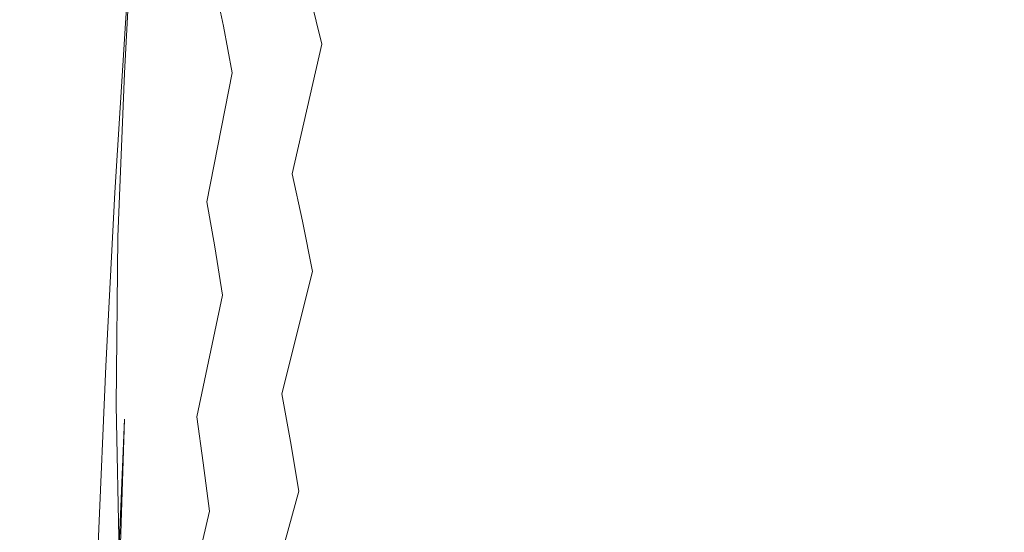
# Model space of a CAD drawing. Extents: x 0 to 1380, y -700 to 0.
# Drawn here: x 95 to 103, y -350 to -345 of the extents above; entities that cross this region are included whole.
import ezdxf

# ---------------------------------------------------------------- set-up
doc = ezdxf.new("R2010")
doc.units = 0
doc.header["$LTSCALE"] = 500
doc.header["$MEASUREMENT"] = 0
doc.layers.add('BONA_CERAMIKA', color=7, linetype='Continuous')
doc.layers.add('BONA_CHROM', color=7, linetype='Continuous')

msp = doc.modelspace()

# ---------------------------------------------------------------- linework, layer by layer
at = {"layer": 'BONA_CERAMIKA', "lineweight": 0, "invisible_edges": 15}
for points in [[(91.8846, -335.0832, 524.4161), (91.643, -349.0395, 524.415), (95.5104, -349.0395, 504.97), (95.7489, -335.2493, 504.97)], [(95.7489, -335.2493, 504.97), (95.5104, -349.0395, 504.97), (101.9554, -349.0395, 468.1401), (102.1882, -335.5204, 468.1401)], [(112.7666, -335.9447, 408.3251), (102.1882, -335.5204, 468.1401), (101.9554, -349.0395, 468.1401), (112.5412, -349.0395, 408.325)], [(91.8846, -362.9948, 524.4161), (95.7489, -362.8287, 504.97), (95.5104, -349.0395, 504.97), (91.643, -349.0395, 524.415)], [(95.7489, -362.8287, 504.97), (102.1882, -362.5585, 468.1401), (101.9554, -349.0395, 468.1401), (95.5104, -349.0395, 504.97)], [(112.7666, -362.1333, 408.325), (112.5412, -349.0395, 408.325), (101.9554, -349.0395, 468.1401), (102.1882, -362.5585, 468.1401)]]:
    msp.add_3dface(points, dxfattribs=at)
at = {"layer": 'BONA_CHROM', "lineweight": 0}
for points, invisible_edges in [([(101.9003, -345.3768, 490.5571), (101.7854, -344.1291, 490.5311), (102.145, -343.8294, 489.3311), (102.2632, -345.1046, 489.3571)], 15), ([(96.0145, -345.1778, 502.3801), (96.1622, -343.8843, 501.824), (96.218, -344.1199, 501.8741), (96.0588, -345.3916, 502.4271)], 15), ([(96.5018, -345.4031, 502.058), (96.4258, -345.0325, 502.0151), (96.6389, -343.8729, 501.4101), (96.7263, -344.2789, 501.454)], 14), ([(100.8309, -344.9308, 496.3581), (100.715, -343.9118, 496.3351), (100.3553, -344.4813, 497.326), (100.467, -345.458, 497.3491)], 15), ([(95.7593, -343.9392, 503.0511), (95.7224, -344.4184, 502.144), (95.6453, -345.8079, 502.673), (95.6537, -345.3768, 503.5991)], 15), ([(95.868, -344.0033, 503.0731), (95.7593, -343.9392, 503.0511), (95.6537, -345.3768, 503.5991), (95.7509, -345.434, 503.619)], 13), ([(97.7272, -344.9571, 502.1251), (97.8305, -345.4797, 502.1461), (98.1237, -344.4996, 501.454), (98.0109, -343.9347, 501.431)], 15), ([(101.3086, -345.5254, 495.347), (101.6798, -345.0989, 494.2731), (101.5628, -343.9701, 494.249), (101.1968, -344.4344, 495.324)], 15), ([(95.9755, -344.0753, 503.0951), (95.868, -344.0033, 503.0731), (95.7509, -345.434, 503.619), (95.8479, -345.4991, 503.6391)], 15), ([(95.9755, -344.0753, 503.0951), (95.8479, -345.4991, 503.6391), (95.9438, -345.578, 503.6581), (96.083, -344.1645, 503.1171)], 15), ([(97.0386, -344.3807, 502.678), (96.9288, -344.0513, 502.6561), (96.7117, -345.315, 503.2441), (96.8107, -345.6135, 503.2641)], 15), ([(97.3528, -345.5575, 502.7421), (97.6185, -344.4641, 502.1031), (97.5078, -344.0033, 502.0811), (97.2505, -345.1355, 502.7211)], 15), ([(99.0886, -344.7832, 499.975), (98.9759, -344.0341, 499.952), (98.6521, -344.8633, 500.751), (98.7586, -345.5666, 500.7731)], 15), ([(99.0886, -344.7832, 499.975), (99.1964, -345.5632, 499.9971), (99.5389, -344.8564, 499.1481), (99.4251, -344.0307, 499.1251)], 15), ([(99.7446, -344.0605, 495.9631), (99.8575, -345.0657, 495.991), (99.5011, -345.5918, 496.965), (99.3925, -344.6288, 496.938)], 15), ([(102.4181, -344.3383, 492.0121), (102.5331, -345.5677, 492.0351), (102.9023, -345.2658, 490.8541), (102.7852, -344.0056, 490.8301)], 15), ([(96.083, -344.1645, 503.1171), (95.9438, -345.578, 503.6581), (96.0398, -345.6787, 503.678), (96.1907, -344.2766, 503.1381)], 15), ([(96.218, -344.1199, 501.8741), (96.2823, -344.3898, 501.923), (96.1104, -345.6375, 502.4731), (96.0588, -345.3916, 502.4271)], 15), ([(96.9922, -345.6958, 501.5701), (96.9045, -345.1915, 501.5341), (97.1651, -344.1725, 500.8721), (97.2631, -344.7192, 500.9091)], 15), ([(100.6929, -345.2224, 493.9371), (100.3279, -345.6478, 494.998), (100.2172, -344.5694, 494.9711), (100.5789, -344.1062, 493.91)], 15), ([(101.5344, -345.6787, 491.7261), (101.4226, -344.4619, 491.701), (101.7854, -344.1291, 490.5311), (101.9003, -345.3768, 490.5571)], 15), ([(98.0605, -344.224, 499.483), (98.1659, -344.9582, 499.5151), (97.8496, -345.7404, 500.2891), (97.7515, -345.052, 500.2581)], 15), ([(98.2672, -345.7233, 499.545), (98.1659, -344.9582, 499.5151), (98.4907, -344.2057, 498.6871), (98.5983, -345.0165, 498.7171)], 15), ([(98.6521, -344.8633, 500.751), (98.5414, -344.1908, 500.7291), (98.2323, -345.0966, 501.4761), (98.3357, -345.7244, 501.4971)], 15), ([(99.5389, -344.8564, 499.1481), (99.6456, -345.713, 499.17), (99.9988, -345.0817, 498.272), (99.886, -344.1794, 498.2491)], 15), ([(96.2971, -344.4218, 503.16), (96.1907, -344.2766, 503.1381), (96.0398, -345.6787, 503.678), (96.1347, -345.8079, 503.6971)], 15), ([(96.8149, -344.718, 501.4951), (96.5787, -345.8056, 502.0981), (96.5018, -345.4031, 502.058), (96.7263, -344.2789, 501.454)], 15), ([(98.7006, -345.8594, 498.7451), (98.5983, -345.0165, 498.7171), (98.9359, -344.3418, 497.8381), (99.0444, -345.2292, 497.8671)], 15), ([(102.4181, -344.3383, 492.0121), (102.049, -344.7032, 493.1601), (102.1608, -345.8994, 493.183), (102.5331, -345.5677, 492.0351)], 15), ([(95.6453, -345.8079, 502.673), (95.7224, -344.4184, 502.144), (95.8162, -344.4813, 502.1661), (95.6453, -345.8079, 502.673)], 14), ([(96.2823, -344.3898, 501.923), (96.352, -344.694, 501.9711), (96.1675, -345.9143, 502.517), (96.1104, -345.6375, 502.4731)], 15), ([(96.4027, -344.598, 503.1811), (96.2971, -344.4218, 503.16), (96.1347, -345.8079, 503.6971), (96.2297, -345.9669, 503.7161)], 15), ([(97.0386, -344.3807, 502.678), (96.8107, -345.6135, 503.2641), (96.9089, -345.9417, 503.2841), (97.1461, -344.7421, 502.7001)], 15), ([(97.6501, -344.3955, 500.2251), (97.7515, -345.052, 500.2581), (97.4519, -345.9097, 500.9761), (97.3591, -345.299, 500.944)], 15), ([(95.6453, -345.8079, 502.673), (95.8162, -344.4813, 502.1661), (95.7867, -345.9246, 502.7131), (95.6453, -345.8079, 502.673)], 15), ([(95.9196, -344.6266, 502.2151), (95.7867, -345.9246, 502.7131), (95.8162, -344.4813, 502.1661), (95.9196, -344.6266, 502.2151)], 15), ([(97.4509, -346.0092, 502.762), (97.7272, -344.9571, 502.1251), (97.6185, -344.4641, 502.1031), (97.3528, -345.5575, 502.7421)], 15), ([(97.8305, -345.4797, 502.1461), (97.9308, -346.0321, 502.1671), (98.2323, -345.0966, 501.4761), (98.1237, -344.4996, 501.454)], 15), ([(100.467, -345.458, 497.3491), (100.3553, -344.4813, 497.326), (99.9988, -345.0817, 498.272), (100.1054, -346.0138, 498.2941)], 15), ([(100.9395, -345.9806, 496.3801), (101.3086, -345.5254, 495.347), (101.1968, -344.4344, 495.324), (100.8309, -344.9308, 496.3581)], 15), ([(101.0577, -344.8267, 492.8371), (101.4226, -344.4619, 491.701), (101.5344, -345.6787, 491.7261), (101.1673, -346.0092, 492.8621)], 15), ([(103.0878, -346.0069, 486.9011), (102.9749, -344.6529, 486.8771), (103.3229, -344.4745, 485.6031), (103.438, -345.8468, 485.6271)], 15), ([(96.4027, -344.598, 503.1811), (96.2297, -345.9669, 503.7161), (96.3235, -346.1521, 503.735), (96.5071, -344.8061, 503.2031)], 15), ([(100.3279, -345.6478, 494.998), (99.963, -346.103, 496.0161), (99.8575, -345.0657, 495.991), (100.2172, -344.5694, 494.9711)], 15), ([(95.832, -346.0835, 502.7631), (95.7867, -345.9246, 502.7131), (95.9196, -344.6266, 502.2151), (95.832, -346.0835, 502.7631)], 15), ([(95.9196, -344.6266, 502.2151), (95.9523, -344.8427, 502.2901), (95.8415, -346.1945, 502.798), (95.832, -346.0835, 502.7631)], 15), ([(99.3925, -344.6288, 496.938), (99.5011, -345.5918, 496.965), (99.1467, -346.1476, 497.8931), (99.0444, -345.2292, 497.8671)], 15), ([(102.6216, -344.8633, 488.1291), (102.9749, -344.6529, 486.8771), (103.0878, -346.0069, 486.9011), (102.7324, -346.1956, 488.1531)], 15), ([(96.1675, -345.9143, 502.517), (96.352, -344.694, 501.9711), (96.4258, -345.0325, 502.0151), (96.2286, -346.2208, 502.5601)], 15), ([(96.9045, -345.1915, 501.5341), (96.6578, -346.2391, 502.1351), (96.5787, -345.8056, 502.0981), (96.8149, -344.718, 501.4951)], 15), ([(97.1461, -344.7421, 502.7001), (96.9089, -345.9417, 503.2841), (97.0037, -346.2974, 503.303), (97.2505, -345.1355, 502.7211)], 15), ([(97.0787, -346.2322, 501.6041), (96.9922, -345.6958, 501.5701), (97.2631, -344.7192, 500.9091), (97.3591, -345.299, 500.944)], 15), ([(102.049, -344.7032, 493.1601), (101.6798, -345.0989, 494.2731), (101.7874, -346.2585, 494.295), (102.1608, -345.8994, 493.183)], 15), ([(95.9523, -344.8427, 502.2901), (95.9786, -344.9948, 502.334), (95.8584, -346.3329, 502.837), (95.8415, -346.1945, 502.798)], 15), ([(96.5071, -344.8061, 503.2031), (96.3235, -346.1521, 503.735), (96.4152, -346.366, 503.754), (96.6104, -345.0451, 503.2241)], 15), ([(99.0886, -344.7832, 499.975), (98.7586, -345.5666, 500.7731), (98.8599, -346.2997, 500.7931), (99.1964, -345.5632, 499.9971)], 15), ([(100.6929, -345.2224, 493.9371), (101.0577, -344.8267, 492.8371), (101.1673, -346.0092, 492.8621), (100.7982, -346.3683, 493.962)], 15), ([(98.7586, -345.5666, 500.7731), (98.6521, -344.8633, 500.751), (98.3357, -345.7244, 501.4971), (98.4349, -346.3797, 501.5171)], 15), ([(99.1964, -345.5632, 499.9971), (99.2975, -346.3729, 500.017), (99.6456, -345.713, 499.17), (99.5389, -344.8564, 499.1481)], 15), ([(100.9395, -345.9806, 496.3801), (100.8309, -344.9308, 496.3581), (100.467, -345.458, 497.3491), (100.5705, -346.4632, 497.3701)], 15), ([(102.2632, -345.1046, 489.3571), (102.6216, -344.8633, 488.1291), (102.7324, -346.1956, 488.1531), (102.3717, -346.4117, 489.3801)], 15), ([(95.8584, -346.3329, 502.837), (95.9786, -344.9948, 502.334), (96.0145, -345.1778, 502.3801), (95.8848, -346.4987, 502.8781)], 15), ([(97.4509, -346.0092, 502.762), (97.5469, -346.4895, 502.782), (97.8305, -345.4797, 502.1461), (97.7272, -344.9571, 502.1251)], 15), ([(97.8496, -345.7404, 500.2891), (98.1659, -344.9582, 499.5151), (98.2672, -345.7233, 499.545), (97.9434, -346.4575, 500.3181)], 15), ([(98.3632, -346.5181, 499.5721), (98.2672, -345.7233, 499.545), (98.5983, -345.0165, 498.7171), (98.7006, -345.8594, 498.7451)], 15), ([(102.9023, -345.2658, 490.8541), (103.0098, -346.5558, 490.876), (103.3778, -346.3123, 489.666), (103.2682, -344.9937, 489.6431)], 15), ([(96.2286, -346.2208, 502.5601), (96.4258, -345.0325, 502.0151), (96.5018, -345.4031, 502.058), (96.293, -346.557, 502.6)], 15), ([(96.7117, -345.315, 503.2441), (96.6104, -345.0451, 503.2241), (96.4152, -346.366, 503.754), (96.506, -346.6073, 503.772)], 15), ([(97.7515, -345.052, 500.2581), (97.8496, -345.7404, 500.2891), (97.5416, -346.5513, 501.006), (97.4519, -345.9097, 500.9761)], 15), ([(98.0267, -346.613, 502.186), (98.3357, -345.7244, 501.4971), (98.2323, -345.0966, 501.4761), (97.9308, -346.0321, 502.1671)], 15), ([(99.8575, -345.0657, 495.991), (99.963, -346.103, 496.0161), (99.6013, -346.5856, 496.9911), (99.5011, -345.5918, 496.965)], 15), ([(99.7468, -346.5981, 499.1901), (100.1054, -346.0138, 498.2941), (99.9988, -345.0817, 498.272), (99.6456, -345.713, 499.17)], 15), ([(101.3086, -345.5254, 495.347), (101.4131, -346.6451, 495.368), (101.7874, -346.2585, 494.295), (101.6798, -345.0989, 494.2731)], 15), ([(102.0068, -346.6553, 490.58), (101.9003, -345.3768, 490.5571), (102.2632, -345.1046, 489.3571), (102.3717, -346.4117, 489.3801)], 15), ([(95.8848, -346.4987, 502.8781), (96.0145, -345.1778, 502.3801), (96.0588, -345.3916, 502.4271), (95.9174, -346.6919, 502.9191)], 15), ([(96.7358, -346.7022, 502.17), (96.6578, -346.2391, 502.1351), (96.9045, -345.1915, 501.5341), (96.9922, -345.6958, 501.5701)], 15), ([(97.3528, -345.5575, 502.7421), (97.2505, -345.1355, 502.7211), (97.0037, -346.2974, 503.303), (97.0966, -346.6805, 503.3221)], 14), ([(99.1467, -346.1476, 497.8931), (98.7977, -346.7308, 498.7711), (98.7006, -345.8594, 498.7451), (99.0444, -345.2292, 497.8671)], 15), ([(100.4291, -346.7548, 495.022), (100.3279, -345.6478, 494.998), (100.6929, -345.2224, 493.9371), (100.7982, -346.3683, 493.962)], 15), ([(102.5331, -345.5677, 492.0351), (102.6375, -346.8269, 492.0561), (103.0098, -346.5558, 490.876), (102.9023, -345.2658, 490.8541)], 15), ([(96.8107, -345.6135, 503.2641), (96.7117, -345.315, 503.2441), (96.506, -346.6073, 503.772), (96.5956, -346.8749, 503.79)], 15), ([(97.4519, -345.9097, 500.9761), (97.163, -346.7971, 501.6351), (97.0787, -346.2322, 501.6041), (97.3591, -345.299, 500.944)], 15), ([(95.6537, -345.3768, 503.5991), (95.5621, -346.8429, 504.087), (95.7509, -345.434, 503.619), (95.6537, -345.3768, 503.5991)], 14), ([(95.6537, -345.3768, 503.5991), (95.6453, -345.8079, 502.673), (95.5895, -347.2271, 503.1451), (95.5621, -346.8429, 504.087)], 15), ([(95.733, -346.9504, 504.1211), (95.8479, -345.4991, 503.6391), (95.7509, -345.434, 503.619), (95.5621, -346.8429, 504.087)], 15), ([(96.0588, -345.3916, 502.4271), (96.1104, -345.6375, 502.4731), (95.9576, -346.9127, 502.9611), (95.9174, -346.6919, 502.9191)], 15), ([(96.5018, -345.4031, 502.058), (96.5787, -345.8056, 502.0981), (96.3594, -346.9218, 502.6381), (96.293, -346.557, 502.6)], 14), ([(101.6377, -346.9252, 491.7491), (101.5344, -345.6787, 491.7261), (101.9003, -345.3768, 490.5571), (102.0068, -346.6553, 490.58)], 15), ([(95.733, -346.9504, 504.1211), (95.8173, -347.0201, 504.1381), (95.9438, -345.578, 503.6581), (95.8479, -345.4991, 503.6391)], 15), ([(97.5469, -346.4895, 502.782), (97.6387, -346.9962, 502.8), (97.9308, -346.0321, 502.1671), (97.8305, -345.4797, 502.1461)], 15), ([(100.5705, -346.4632, 497.3701), (100.467, -345.458, 497.3491), (100.1054, -346.0138, 498.2941), (100.2046, -346.9744, 498.314)], 15), ([(100.9395, -345.9806, 496.3801), (101.0397, -347.0579, 496.4001), (101.4131, -346.6451, 495.368), (101.3086, -345.5254, 495.347)], 15), ([(95.8173, -347.0201, 504.1381), (95.9017, -347.1093, 504.1561), (96.0398, -345.6787, 503.678), (95.9438, -345.578, 503.6581)], 15), ([(96.8107, -345.6135, 503.2641), (96.5956, -346.8749, 503.79), (96.6821, -347.1688, 503.808), (96.9089, -345.9417, 503.2841)], 15), ([(97.4509, -346.0092, 502.762), (97.3528, -345.5575, 502.7421), (97.0966, -346.6805, 503.3221), (97.1861, -347.0911, 503.3401)], 9), ([(98.7586, -345.5666, 500.7731), (98.4349, -346.3797, 501.5171), (98.5287, -347.0625, 501.5361), (98.8599, -346.2997, 500.7931)], 15), ([(99.1964, -345.5632, 499.9971), (98.8599, -346.2997, 500.7931), (98.9548, -347.0591, 500.813), (99.2975, -346.3729, 500.017)], 15), ([(99.5011, -345.5918, 496.965), (99.6013, -346.5856, 496.9911), (99.2427, -347.0956, 497.9181), (99.1467, -346.1476, 497.8931)], 15), ([(102.5331, -345.5677, 492.0351), (102.1608, -345.8994, 493.183), (102.2632, -347.1231, 493.2031), (102.6375, -346.8269, 492.0561)], 15), ([(95.986, -347.2237, 504.1731), (96.1347, -345.8079, 503.6971), (96.0398, -345.6787, 503.678), (95.9017, -347.1093, 504.1561)], 15), ([(96.1104, -345.6375, 502.4731), (96.1675, -345.9143, 502.517), (96.0018, -347.1597, 503.0021), (95.9576, -346.9127, 502.9611)], 15), ([(96.8118, -347.1917, 502.2031), (96.7358, -346.7022, 502.17), (96.9922, -345.6958, 501.5701), (97.0787, -346.2322, 501.6041)], 15), ([(100.0611, -347.1677, 496.04), (99.963, -346.103, 496.0161), (100.3279, -345.6478, 494.998), (100.4291, -346.7548, 495.022)], 15), ([(101.1673, -346.0092, 492.8621), (101.5344, -345.6787, 491.7261), (101.6377, -346.9252, 491.7491), (101.2676, -347.2214, 492.8851)], 15), ([(97.5416, -346.5513, 501.006), (97.8496, -345.7404, 500.2891), (97.9434, -346.4575, 500.3181), (97.6281, -347.2203, 501.0351)], 15), ([(97.9434, -346.4575, 500.3181), (98.2672, -345.7233, 499.545), (98.3632, -346.5181, 499.5721), (98.032, -347.2043, 500.345)], 15), ([(98.1185, -347.2203, 502.205), (98.4349, -346.3797, 501.5171), (98.3357, -345.7244, 501.4971), (98.0267, -346.613, 502.186)], 15), ([(99.3936, -347.2088, 500.037), (99.7468, -346.5981, 499.1901), (99.6456, -345.713, 499.17), (99.2975, -346.3729, 500.017)], 15), ([(95.7867, -345.9246, 502.7131), (95.7065, -347.3312, 503.1791), (95.5895, -347.2271, 503.1451), (95.6453, -345.8079, 502.673)], 11), ([(96.0693, -347.3621, 504.1901), (96.2297, -345.9669, 503.7161), (96.1347, -345.8079, 503.6971), (95.986, -347.2237, 504.1731)], 15), ([(96.5787, -345.8056, 502.0981), (96.6578, -346.2391, 502.1351), (96.4269, -347.3141, 502.6741), (96.3594, -346.9218, 502.6381)], 3), ([(98.7977, -346.7308, 498.7711), (98.4539, -347.3415, 499.5981), (98.3632, -346.5181, 499.5721), (98.7006, -345.8594, 498.7451)], 15), ([(103.5413, -347.2477, 485.649), (103.1901, -347.3895, 486.923), (103.0878, -346.0069, 486.9011), (103.438, -345.8468, 485.6271)], 15), ([(95.7403, -347.4742, 503.22), (95.7065, -347.3312, 503.1791), (95.7867, -345.9246, 502.7131), (95.832, -346.0835, 502.7631)], 15), ([(96.0018, -347.1597, 503.0021), (96.1675, -345.9143, 502.517), (96.2286, -346.2208, 502.5601), (96.0515, -347.4353, 503.0411)], 15), ([(96.9089, -345.9417, 503.2841), (96.6821, -347.1688, 503.808), (96.7675, -347.4868, 503.8251), (97.0037, -346.2974, 503.303)], 15), ([(97.5416, -346.5513, 501.006), (97.2452, -347.3884, 501.665), (97.163, -346.7971, 501.6351), (97.4519, -345.9097, 500.9761)], 15), ([(102.1608, -345.8994, 493.183), (101.7874, -346.2585, 494.295), (101.8866, -347.4444, 494.3151), (102.2632, -347.1231, 493.2031)], 15), ([(96.0693, -347.3621, 504.1901), (96.1516, -347.5268, 504.2061), (96.3235, -346.1521, 503.735), (96.2297, -345.9669, 503.7161)], 15), ([(97.4509, -346.0092, 502.762), (97.1861, -347.0911, 503.3401), (97.2726, -347.5256, 503.3581), (97.5469, -346.4895, 502.782)], 13), ([(97.7272, -347.5279, 502.8181), (98.0267, -346.613, 502.186), (97.9308, -346.0321, 502.1671), (97.6387, -346.9962, 502.8)], 15), ([(99.8406, -347.5096, 499.209), (100.2046, -346.9744, 498.314), (100.1054, -346.0138, 498.2941), (99.7468, -346.5981, 499.1901)], 15), ([(100.9395, -345.9806, 496.3801), (100.5705, -346.4632, 497.3701), (100.6664, -347.497, 497.389), (101.0397, -347.0579, 496.4001)], 15), ([(100.7982, -346.3683, 493.962), (101.1673, -346.0092, 492.8621), (101.2676, -347.2214, 492.8851), (100.8953, -347.5439, 493.9841)], 15), ([(103.0878, -346.0069, 486.9011), (103.1901, -347.3895, 486.923), (102.8326, -347.5554, 488.175), (102.7324, -346.1956, 488.1531)], 15), ([(95.832, -346.0835, 502.7631), (95.8415, -346.1945, 502.798), (95.7403, -347.4742, 503.22), (95.832, -346.0835, 502.7631)], 15), ([(99.6013, -346.5856, 496.9911), (99.963, -346.103, 496.0161), (100.0611, -347.1677, 496.04), (99.6951, -347.6068, 497.014)], 15), ([(95.8584, -346.3329, 502.837), (95.7529, -347.6983, 503.282), (95.7403, -347.4742, 503.22), (95.8415, -346.1945, 502.798)], 15), ([(96.1516, -347.5268, 504.2061), (96.2328, -347.7143, 504.223), (96.4152, -346.366, 503.754), (96.3235, -346.1521, 503.735)], 15), ([(99.2427, -347.0956, 497.9181), (98.8873, -347.6309, 498.795), (98.7977, -346.7308, 498.7711), (99.1467, -346.1476, 497.8931)], 15), ([(102.7324, -346.1956, 488.1531), (102.8326, -347.5554, 488.175), (102.4698, -347.7464, 489.402), (102.3717, -346.4117, 489.3801)], 15), ([(96.0515, -347.4353, 503.0411), (96.2286, -346.2208, 502.5601), (96.293, -346.557, 502.6), (96.1042, -347.7361, 503.079)], 15), ([(96.4269, -347.3141, 502.6741), (96.6578, -346.2391, 502.1351), (96.7358, -346.7022, 502.17), (96.4933, -347.7326, 502.7081)], 7), ([(97.0966, -346.6805, 503.3221), (97.0037, -346.2974, 503.303), (96.7675, -347.4868, 503.8251), (96.8498, -347.8298, 503.842)], 15), ([(97.163, -346.7971, 501.6351), (96.8877, -347.7086, 502.2341), (96.8118, -347.1917, 502.2031), (97.0787, -346.2322, 501.6041)], 15), ([(98.8599, -346.2997, 500.7931), (98.5287, -347.0625, 501.5361), (98.6183, -347.7715, 501.5541), (98.9548, -347.0591, 500.813)], 15), ([(101.4131, -346.6451, 495.368), (101.5091, -347.791, 495.3881), (101.8866, -347.4444, 494.3151), (101.7874, -346.2585, 494.295)], 15), ([(95.7688, -347.8447, 503.3171), (95.7529, -347.6983, 503.282), (95.8584, -346.3329, 502.837), (95.8848, -346.4987, 502.8781)], 15), ([(96.313, -347.9271, 504.2391), (96.506, -346.6073, 503.772), (96.4152, -346.366, 503.754), (96.2328, -347.7143, 504.223)], 15), ([(98.1185, -347.2203, 502.205), (98.206, -347.8516, 502.222), (98.5287, -347.0625, 501.5361), (98.4349, -346.3797, 501.5171)], 15), ([(99.3936, -347.2088, 500.037), (99.2975, -346.3729, 500.017), (98.9548, -347.0591, 500.813), (99.0444, -347.8447, 500.8311)], 15), ([(100.523, -347.8893, 495.0441), (100.4291, -346.7548, 495.022), (100.7982, -346.3683, 493.962), (100.8953, -347.5439, 493.9841)], 15), ([(103.1078, -347.8733, 490.8961), (103.478, -347.6583, 489.6861), (103.3778, -346.3123, 489.666), (103.0098, -346.5558, 490.876)], 15), ([(97.6281, -347.2203, 501.0351), (97.9434, -346.4575, 500.3181), (98.032, -347.2043, 500.345), (97.7104, -347.9145, 501.061)], 15), ([(100.5705, -346.4632, 497.3701), (100.2046, -346.9744, 498.314), (100.2963, -347.9591, 498.332), (100.6664, -347.497, 497.389)], 15), ([(102.4698, -347.7464, 489.402), (102.1028, -347.9602, 490.6011), (102.0068, -346.6553, 490.58), (102.3717, -346.4117, 489.3801)], 15), ([(95.793, -348.0163, 503.3531), (95.7688, -347.8447, 503.3171), (95.8848, -346.4987, 502.8781), (95.9174, -346.6919, 502.9191)], 15), ([(96.293, -346.557, 502.6), (96.3594, -346.9218, 502.6381), (96.158, -348.062, 503.1151), (96.1042, -347.7361, 503.079)], 15), ([(97.3233, -348.0071, 501.6921), (97.2452, -347.3884, 501.665), (97.5416, -346.5513, 501.006), (97.6281, -347.2203, 501.0351)], 15), ([(97.5469, -346.4895, 502.782), (97.2726, -347.5256, 503.3581), (97.356, -347.9854, 503.3751), (97.6387, -346.9962, 502.8)], 15), ([(98.3632, -346.5181, 499.5721), (98.4539, -347.3415, 499.5981), (98.1163, -347.9762, 500.3691), (98.032, -347.2043, 500.345)], 15), ([(102.7335, -348.1112, 492.076), (103.1078, -347.8733, 490.8961), (103.0098, -346.5558, 490.876), (102.6375, -346.8269, 492.0561)], 15), ([(96.3909, -348.1626, 504.2551), (96.5956, -346.8749, 503.79), (96.506, -346.6073, 503.772), (96.313, -347.9271, 504.2391)], 15), ([(97.8105, -348.0849, 502.8351), (98.1185, -347.2203, 502.205), (98.0267, -346.613, 502.186), (97.7272, -347.5279, 502.8181)], 15), ([(99.2427, -347.0956, 497.9181), (99.6013, -346.5856, 496.9911), (99.6951, -347.6068, 497.014), (99.3313, -348.0688, 497.9401)], 15), ([(99.4821, -348.07, 500.0551), (99.8406, -347.5096, 499.209), (99.7468, -346.5981, 499.1901), (99.3936, -347.2088, 500.037)], 15), ([(95.9576, -346.9127, 502.9611), (95.8226, -348.2118, 503.3901), (95.793, -348.0163, 503.3531), (95.9174, -346.6919, 502.9191)], 15), ([(96.4933, -347.7326, 502.7081), (96.7358, -346.7022, 502.17), (96.8118, -347.1917, 502.2031), (96.5607, -348.1764, 502.7401)], 15), ([(97.1861, -347.0911, 503.3401), (97.0966, -346.6805, 503.3221), (96.8498, -347.8298, 503.842), (96.931, -348.197, 503.858)], 15), ([(101.0397, -347.0579, 496.4001), (101.1315, -348.1615, 496.4191), (101.5091, -347.791, 495.3881), (101.4131, -346.6451, 495.368)], 15), ([(102.1028, -347.9602, 490.6011), (101.7316, -348.1992, 491.7701), (101.6377, -346.9252, 491.7491), (102.0068, -346.6553, 490.58)], 15), ([(97.2452, -347.3884, 501.665), (96.9605, -348.2518, 502.2621), (96.8877, -347.7086, 502.2341), (97.163, -346.7971, 501.6351)], 15), ([(98.8873, -347.6309, 498.795), (98.5382, -348.1901, 499.6211), (98.4539, -347.3415, 499.5981), (98.7977, -346.7308, 498.7711)], 15), ([(100.1507, -348.2598, 496.061), (100.0611, -347.1677, 496.04), (100.4291, -346.7548, 495.022), (100.523, -347.8893, 495.0441)], 15), ([(95.6318, -348.4085, 504.545), (95.733, -346.9504, 504.1211), (95.5621, -346.8429, 504.087), (95.4841, -348.3456, 504.519)], 11), ([(95.5621, -346.8429, 504.087), (95.5895, -347.2271, 503.1451), (95.5737, -348.6853, 503.5681), (95.4841, -348.3456, 504.519)], 15), ([(96.3909, -348.1626, 504.2551), (96.468, -348.4211, 504.27), (96.6821, -347.1688, 503.808), (96.5956, -346.8749, 503.79)], 15), ([(102.7335, -348.1112, 492.076), (102.6375, -346.8269, 492.0561), (102.2632, -347.1231, 493.2031), (102.3559, -348.3719, 493.222)], 15), ([(95.733, -346.9504, 504.1211), (95.6318, -348.4085, 504.545), (95.8173, -347.0201, 504.1381), (95.733, -346.9504, 504.1211)], 15), ([(96.0018, -347.1597, 503.0021), (95.8542, -348.4302, 503.4271), (95.8226, -348.2118, 503.3901), (95.9576, -346.9127, 502.9611)], 15), ([(96.3594, -346.9218, 502.6381), (96.4269, -347.3141, 502.6741), (96.2139, -348.412, 503.149), (96.158, -348.062, 503.1151)], 15), ([(99.8406, -347.5096, 499.209), (99.9282, -348.4463, 499.2271), (100.2963, -347.9591, 498.332), (100.2046, -346.9744, 498.314)], 15), ([(101.6377, -346.9252, 491.7491), (101.7316, -348.1992, 491.7701), (101.3583, -348.46, 492.9051), (101.2676, -347.2214, 492.8851)], 15), ([(95.6318, -348.4085, 504.545), (95.7783, -348.5526, 504.5751), (95.9017, -347.1093, 504.1561), (95.8173, -347.0201, 504.1381)], 15), ([(97.7272, -347.5279, 502.8181), (97.6387, -346.9962, 502.8), (97.356, -347.9854, 503.3751), (97.4351, -348.468, 503.3911)], 15), ([(98.206, -347.8516, 502.222), (98.2881, -348.508, 502.2391), (98.6183, -347.7715, 501.5541), (98.5287, -347.0625, 501.5361)], 15), ([(99.0444, -347.8447, 500.8311), (98.9548, -347.0591, 500.813), (98.6183, -347.7715, 501.5541), (98.7017, -348.5034, 501.571)], 15), ([(101.0397, -347.0579, 496.4001), (100.6664, -347.497, 497.389), (100.7549, -348.5537, 497.407), (101.1315, -348.1615, 496.4191)], 15), ([(95.851, -348.6464, 504.5891), (95.986, -347.2237, 504.1731), (95.9017, -347.1093, 504.1561), (95.7783, -348.5526, 504.5751)], 15), ([(97.1861, -347.0911, 503.3401), (96.931, -348.197, 503.858), (97.008, -348.5869, 503.8741), (97.2726, -347.5256, 503.3581)], 11), ([(98.9716, -348.5549, 498.8171), (98.8873, -347.6309, 498.795), (99.2427, -347.0956, 497.9181), (99.3313, -348.0688, 497.9401)], 15), ([(102.3559, -348.3719, 493.222), (102.2632, -347.1231, 493.2031), (101.8866, -347.4444, 494.3151), (101.9762, -348.6555, 494.3331)], 15), ([(95.5895, -347.2271, 503.1451), (95.7065, -347.3312, 503.1791), (95.5737, -348.6853, 503.5681), (95.5895, -347.2271, 503.1451)], 11), ([(95.9227, -348.763, 504.6031), (96.0693, -347.3621, 504.1901), (95.986, -347.2237, 504.1731), (95.851, -348.6464, 504.5891)], 15), ([(95.8912, -348.6715, 503.4631), (95.8542, -348.4302, 503.4271), (96.0018, -347.1597, 503.0021), (96.0515, -347.4353, 503.0411)], 15), ([(96.468, -348.4211, 504.27), (96.5428, -348.7013, 504.2861), (96.7675, -347.4868, 503.8251), (96.6821, -347.1688, 503.808)], 15), ([(96.8118, -347.1917, 502.2031), (96.8877, -347.7086, 502.2341), (96.6262, -348.6452, 502.769), (96.5607, -348.1764, 502.7401)], 15), ([(97.3982, -348.6498, 501.717), (97.3233, -348.0071, 501.6921), (97.6281, -347.2203, 501.0351), (97.7104, -347.9145, 501.061)], 15), ([(98.032, -347.2043, 500.345), (98.1163, -347.9762, 500.3691), (97.7884, -348.6349, 501.0851), (97.7104, -347.9145, 501.061)], 15), ([(97.8105, -348.0849, 502.8351), (97.8906, -348.6647, 502.8511), (98.206, -347.8516, 502.222), (98.1185, -347.2203, 502.205)], 15), ([(99.4821, -348.07, 500.0551), (99.3936, -347.2088, 500.037), (99.0444, -347.8447, 500.8311), (99.1277, -348.6533, 500.8481)], 15), ([(99.6951, -347.6068, 497.014), (100.0611, -347.1677, 496.04), (100.1507, -348.2598, 496.061), (99.7805, -348.6521, 497.035)], 15), ([(101.2676, -347.2214, 492.8851), (101.3583, -348.46, 492.9051), (100.9838, -348.7436, 494.0041), (100.8953, -347.5439, 493.9841)], 15), ([(96.2139, -348.412, 503.149), (96.4269, -347.3141, 502.6741), (96.4933, -347.7326, 502.7081), (96.2708, -348.7859, 503.1811)], 11), ([(103.6341, -348.675, 485.6691), (103.2819, -348.7973, 486.9421), (103.1901, -347.3895, 486.923), (103.5413, -347.2477, 485.649)], 15), ([(95.7065, -347.3312, 503.1791), (95.6453, -348.8054, 503.605), (95.5737, -348.6853, 503.5681), (95.7065, -347.3312, 503.1791)], 15), ([(95.7403, -347.4742, 503.22), (95.6453, -348.8054, 503.605), (95.7065, -347.3312, 503.1791), (95.7403, -347.4742, 503.22)], 15), ([(95.9227, -348.763, 504.6031), (95.9934, -348.9083, 504.618), (96.1516, -347.5268, 504.2061), (96.0693, -347.3621, 504.1901)], 15), ([(97.03, -348.8168, 502.2891), (96.9605, -348.2518, 502.2621), (97.2452, -347.3884, 501.665), (97.3233, -348.0071, 501.6921)], 15), ([(98.4539, -347.3415, 499.5981), (98.5382, -348.1901, 499.6211), (98.1955, -348.7733, 500.392), (98.1163, -347.9762, 500.3691)], 15), ([(103.1901, -347.3895, 486.923), (103.2819, -348.7973, 486.9421), (102.9233, -348.9403, 488.194), (102.8326, -347.5554, 488.175)], 15), ([(95.6453, -348.8054, 503.605), (95.7403, -347.4742, 503.22), (95.6655, -348.9655, 503.6451), (95.6453, -348.8054, 503.605)], 15), ([(95.7403, -347.4742, 503.22), (95.7529, -347.6983, 503.282), (95.6655, -348.9655, 503.6451), (95.7403, -347.4742, 503.22)], 15), ([(95.9323, -348.9369, 503.4971), (95.8912, -348.6715, 503.4631), (96.0515, -347.4353, 503.0411), (96.1042, -347.7361, 503.079)], 15), ([(96.6157, -349.0032, 504.3), (96.8498, -347.8298, 503.842), (96.7675, -347.4868, 503.8251), (96.5428, -348.7013, 504.2861)], 15), ([(101.5956, -348.9609, 495.405), (101.9762, -348.6555, 494.3331), (101.8866, -347.4444, 494.3151), (101.5091, -347.791, 495.3881)], 15), ([(95.9934, -348.9083, 504.618), (96.063, -349.0753, 504.6331), (96.2328, -347.7143, 504.223), (96.1516, -347.5268, 504.2061)], 15), ([(97.2726, -347.5256, 503.3581), (97.008, -348.5869, 503.8741), (97.0828, -348.9975, 503.889), (97.356, -347.9854, 503.3751)], 15), ([(97.8105, -348.0849, 502.8351), (97.7272, -347.5279, 502.8181), (97.4351, -348.468, 503.3911), (97.512, -348.9734, 503.407)], 15), ([(99.4821, -348.07, 500.0551), (99.5643, -348.954, 500.071), (99.9282, -348.4463, 499.2271), (99.8406, -347.5096, 499.209)], 15), ([(100.6664, -347.497, 497.389), (100.2963, -347.9591, 498.332), (100.3805, -348.9689, 498.35), (100.7549, -348.5537, 497.407)], 15), ([(100.9838, -348.7436, 494.0041), (100.6083, -349.0478, 495.064), (100.523, -347.8893, 495.0441), (100.8953, -347.5439, 493.9841)], 15), ([(102.8326, -347.5554, 488.175), (102.9233, -348.9403, 488.194), (102.5583, -349.105, 489.4211), (102.4698, -347.7464, 489.402)], 15), ([(98.6173, -349.0627, 499.642), (98.5382, -348.1901, 499.6211), (98.8873, -347.6309, 498.795), (98.9716, -348.5549, 498.8171)], 15), ([(99.3313, -348.0688, 497.9401), (99.6951, -347.6068, 497.014), (99.7805, -348.6521, 497.035), (99.4125, -349.0661, 497.9611)], 15), ([(103.1954, -349.2136, 490.9141), (103.5676, -349.0284, 489.7041), (103.478, -347.6583, 489.6861), (103.1078, -347.8733, 490.8961)], 15), ([(95.6591, -349.1976, 503.7051), (95.6655, -348.9655, 503.6451), (95.7529, -347.6983, 503.282), (95.7688, -347.8447, 503.3171)], 15), ([(96.158, -348.062, 503.1151), (95.9755, -349.2239, 503.53), (95.9323, -348.9369, 503.4971), (96.1042, -347.7361, 503.079)], 15), ([(96.1326, -349.2548, 504.647), (96.313, -347.9271, 504.2391), (96.2328, -347.7143, 504.223), (96.063, -349.0753, 504.6331)], 15), ([(96.2708, -348.7859, 503.1811), (96.4933, -347.7326, 502.7081), (96.5607, -348.1764, 502.7401), (96.3267, -349.1827, 503.2111)], 15), ([(96.8877, -347.7086, 502.2341), (96.9605, -348.2518, 502.2621), (96.6895, -349.1359, 502.7971), (96.6262, -348.6452, 502.769)], 15), ([(102.5583, -349.105, 489.4211), (102.1892, -349.2903, 490.6201), (102.1028, -347.9602, 490.6011), (102.4698, -347.7464, 489.402)], 15), ([(96.6863, -349.3268, 504.3151), (96.931, -348.197, 503.858), (96.8498, -347.8298, 503.842), (96.6157, -349.0032, 504.3)], 15), ([(98.3652, -349.185, 502.2551), (98.7017, -348.5034, 501.571), (98.6183, -347.7715, 501.5541), (98.2881, -348.508, 502.2391)], 15), ([(101.2147, -349.2868, 496.436), (101.5956, -348.9609, 495.405), (101.5091, -347.791, 495.3881), (101.1315, -348.1615, 496.4191)], 15), ([(95.6802, -349.3531, 503.7341), (95.6591, -349.1976, 503.7051), (95.7688, -347.8447, 503.3171), (95.793, -348.0163, 503.3531)], 15), ([(97.7884, -348.6349, 501.0851), (97.4688, -349.3143, 501.741), (97.3982, -348.6498, 501.717), (97.7104, -347.9145, 501.061)], 15), ([(97.8906, -348.6647, 502.8511), (97.9666, -349.2662, 502.8671), (98.2881, -348.508, 502.2391), (98.206, -347.8516, 502.222)], 15), ([(99.1277, -348.6533, 500.8481), (99.0444, -347.8447, 500.8311), (98.7017, -348.5034, 501.571), (98.7798, -349.2582, 501.587)], 15), ([(100.6083, -349.0478, 495.064), (100.2329, -349.3737, 496.0811), (100.1507, -348.2598, 496.061), (100.523, -347.8893, 495.0441)], 15), ([(102.8179, -349.4183, 492.0931), (103.1954, -349.2136, 490.9141), (103.1078, -347.8733, 490.8961), (102.7335, -348.1112, 492.076)], 15), ([(96.2012, -349.4538, 504.6601), (96.3909, -348.1626, 504.2551), (96.313, -347.9271, 504.2391), (96.1326, -349.2548, 504.647)], 15), ([(97.4351, -348.468, 503.3911), (97.356, -347.9854, 503.3751), (97.0828, -348.9975, 503.889), (97.1545, -349.4298, 503.9041)], 15), ([(98.1163, -347.9762, 500.3691), (98.1955, -348.7733, 500.392), (97.8611, -349.3772, 501.1071), (97.7884, -348.6349, 501.0851)], 15), ([(99.9282, -348.4463, 499.2271), (100.0084, -349.4046, 499.243), (100.3805, -348.9689, 498.35), (100.2963, -347.9591, 498.332)], 15), ([(102.1892, -349.2903, 490.6201), (101.816, -349.495, 491.7891), (101.7316, -348.1992, 491.7701), (102.1028, -347.9602, 490.6011)], 15), ([(95.8226, -348.2118, 503.3901), (95.7055, -349.5201, 503.7631), (95.6802, -349.3531, 503.7341), (95.793, -348.0163, 503.3531)], 15), ([(96.2139, -348.412, 503.149), (96.0188, -349.5316, 503.5621), (95.9755, -349.2239, 503.53), (96.158, -348.062, 503.1151)], 15), ([(97.0976, -349.4058, 502.313), (97.03, -348.8168, 502.2891), (97.3233, -348.0071, 501.6921), (97.3982, -348.6498, 501.717)], 15), ([(97.8105, -348.0849, 502.8351), (97.512, -348.9734, 503.407), (97.5837, -349.4984, 503.4211), (97.8906, -348.6647, 502.8511)], 15), ([(99.0486, -349.5018, 498.837), (98.9716, -348.5549, 498.8171), (99.3313, -348.0688, 497.9401), (99.4125, -349.0661, 497.9611)], 15), ([(99.4821, -348.07, 500.0551), (99.1277, -348.6533, 500.8481), (99.2048, -349.4835, 500.8641), (99.5643, -348.954, 500.071)], 15), ([(96.2012, -349.4538, 504.6601), (96.2665, -349.6814, 504.6741), (96.468, -348.4211, 504.27), (96.3909, -348.1626, 504.2551)], 15), ([(101.2147, -349.2868, 496.436), (101.1315, -348.1615, 496.4191), (100.7549, -348.5537, 497.407), (100.8351, -349.6333, 497.4241)], 15), ([(102.8179, -349.4183, 492.0931), (102.7335, -348.1112, 492.076), (102.3559, -348.3719, 493.222), (102.4382, -349.6436, 493.239)], 15), ([(95.8542, -348.4302, 503.4271), (95.7213, -349.7031, 503.7971), (95.7055, -349.5201, 503.7631), (95.8226, -348.2118, 503.3901)], 15), ([(96.5607, -348.1764, 502.7401), (96.6262, -348.6452, 502.769), (96.3815, -349.6013, 503.2401), (96.3267, -349.1827, 503.2111)], 15), ([(96.6863, -349.3268, 504.3151), (96.7549, -349.6688, 504.329), (97.008, -348.5869, 503.8741), (96.931, -348.197, 503.858)], 15), ([(96.6895, -349.1359, 502.7971), (96.9605, -348.2518, 502.2621), (97.03, -348.8168, 502.2891), (96.7506, -349.6482, 502.8221)], 15), ([(98.1955, -348.7733, 500.392), (98.5382, -348.1901, 499.6211), (98.6173, -349.0627, 499.642), (98.2693, -349.591, 500.4131)], 15), ([(100.1507, -348.2598, 496.061), (100.2329, -349.3737, 496.0811), (99.8586, -349.7202, 497.0541), (99.7805, -348.6521, 497.035)], 15), ([(101.7316, -348.1992, 491.7701), (101.816, -349.495, 491.7891), (101.4406, -349.7202, 492.9241), (101.3583, -348.46, 492.9051)], 15), ([(95.6318, -348.4085, 504.545), (95.4841, -348.3456, 504.519), (95.4175, -349.8872, 504.9031), (95.5442, -349.8495, 504.9111)], 13), ([(95.4841, -348.3456, 504.519), (95.5737, -348.6853, 503.5681), (95.6032, -350.1525, 503.9481), (95.4175, -349.8872, 504.9031)], 15), ([(95.6318, -348.4085, 504.545), (95.5442, -349.8495, 504.9111), (95.6664, -349.9924, 504.9401), (95.7783, -348.5526, 504.5751)], 15), ([(95.7414, -349.9147, 503.8311), (95.7213, -349.7031, 503.7971), (95.8542, -348.4302, 503.4271), (95.8912, -348.6715, 503.4631)], 15), ([(96.063, -349.8609, 503.592), (96.0188, -349.5316, 503.5621), (96.2139, -348.412, 503.149), (96.2708, -348.7859, 503.1811)], 15), ([(96.2665, -349.6814, 504.6741), (96.3309, -349.9272, 504.688), (96.5428, -348.7013, 504.2861), (96.468, -348.4211, 504.27)], 15), ([(102.4382, -349.6436, 493.239), (102.3559, -348.3719, 493.222), (101.9762, -348.6555, 494.3331), (102.0563, -349.8884, 494.3491)], 15), ([(97.512, -348.9734, 503.407), (97.4351, -348.468, 503.3911), (97.1545, -349.4298, 503.9041), (97.222, -349.8815, 503.918)], 15), ([(98.0373, -349.8872, 502.881), (98.3652, -349.185, 502.2551), (98.2881, -348.508, 502.2391), (97.9666, -349.2662, 502.8671)], 15), ([(98.437, -349.8838, 502.269), (98.7798, -349.2582, 501.587), (98.7017, -348.5034, 501.571), (98.3652, -349.185, 502.2551)], 15), ([(99.5643, -348.954, 500.071), (99.6403, -349.8598, 500.087), (100.0084, -349.4046, 499.243), (99.9282, -348.4463, 499.2271)], 15), ([(101.3583, -348.46, 492.9051), (101.4406, -349.7202, 492.9241), (101.0629, -349.965, 494.0221), (100.9838, -348.7436, 494.0041)], 15), ([(95.6664, -349.9924, 504.9401), (95.851, -348.6464, 504.5891), (95.7783, -348.5526, 504.5751), (95.6664, -349.9924, 504.9401)], 15), ([(96.7549, -349.6688, 504.329), (96.8203, -350.0313, 504.342), (97.0828, -348.9975, 503.889), (97.008, -348.5869, 503.8741)], 11), ([(98.6901, -349.957, 499.662), (98.6173, -349.0627, 499.642), (98.9716, -348.5549, 498.8171), (99.0486, -349.5018, 498.837)], 15), ([(100.8351, -349.6333, 497.4241), (100.7549, -348.5537, 497.407), (100.3805, -348.9689, 498.35), (100.4565, -349.9981, 498.3651)], 15), ([(95.6453, -348.8054, 503.605), (95.6032, -350.1525, 503.9481), (95.5737, -348.6853, 503.5681), (95.6453, -348.8054, 503.605)], 12), ([(95.9227, -348.763, 504.6031), (95.851, -348.6464, 504.5891), (95.6664, -349.9924, 504.9401), (95.791, -350.1422, 504.9601)], 15), ([(95.7761, -350.1491, 503.86), (95.7414, -349.9147, 503.8311), (95.8912, -348.6715, 503.4631), (95.9323, -348.9369, 503.4971)], 15), ([(96.6262, -348.6452, 502.769), (96.6895, -349.1359, 502.7971), (96.4363, -350.0405, 503.2661), (96.3815, -349.6013, 503.2401)], 15), ([(97.4688, -349.3143, 501.741), (97.1609, -350.0153, 502.3361), (97.0976, -349.4058, 502.313), (97.3982, -348.6498, 501.717)], 15), ([(97.8611, -349.3772, 501.1071), (97.5352, -350.0004, 501.7621), (97.4688, -349.3143, 501.741), (97.7884, -348.6349, 501.0851)], 15), ([(97.8906, -348.6647, 502.8511), (97.5837, -349.4984, 503.4211), (97.6523, -350.0439, 503.4351), (97.9666, -349.2662, 502.8671)], 15), ([(99.1277, -348.6533, 500.8481), (98.7798, -349.2582, 501.587), (98.8515, -350.0325, 501.6011), (99.2048, -349.4835, 500.8641)], 15), ([(99.7805, -348.6521, 497.035), (99.8586, -349.7202, 497.0541), (99.4874, -350.0851, 497.9791), (99.4125, -349.0661, 497.9611)], 15), ([(101.6736, -350.1514, 495.4211), (102.0563, -349.8884, 494.3491), (101.9762, -348.6555, 494.3331), (101.5956, -348.9609, 495.405)], 15), ([(95.9227, -348.763, 504.6031), (95.791, -350.1422, 504.9601), (95.85, -350.2784, 504.9741), (95.9934, -348.9083, 504.618)], 15), ([(96.3942, -350.1846, 504.7001), (96.6157, -349.0032, 504.3), (96.5428, -348.7013, 504.2861), (96.3309, -349.9272, 504.688)], 15), ([(101.0629, -349.965, 494.0221), (100.6843, -350.228, 495.0811), (100.6083, -349.0478, 495.064), (100.9838, -348.7436, 494.0041)], 15), ([(95.5853, -350.2841, 503.9761), (95.6453, -348.8054, 503.605), (95.6655, -348.9655, 503.6451), (95.5853, -350.2841, 503.9761)], 14), ([(95.5853, -350.2841, 503.9761), (95.6032, -350.1525, 503.9481), (95.6453, -348.8054, 503.605), (95.5853, -350.2841, 503.9761)], 15), ([(96.1094, -350.2097, 503.6201), (96.063, -349.8609, 503.592), (96.2708, -348.7859, 503.1811), (96.3267, -349.1827, 503.2111)], 11), ([(96.7506, -349.6482, 502.8221), (97.03, -348.8168, 502.2891), (97.0976, -349.4058, 502.313), (96.8097, -350.1811, 502.8461)], 15), ([(97.8611, -349.3772, 501.1071), (98.1955, -348.7733, 500.392), (98.2693, -349.591, 500.4131), (97.9286, -350.14, 501.1271)], 15), ([(102.9233, -348.9403, 488.194), (103.2819, -348.7973, 486.9421), (103.3631, -350.2269, 486.959), (103.0023, -350.347, 488.2111)], 15), ([(95.9755, -349.2239, 503.53), (95.8109, -350.395, 503.8871), (95.7761, -350.1491, 503.86), (95.9323, -348.9369, 503.4971)], 15), ([(95.9934, -348.9083, 504.618), (95.85, -350.2784, 504.9741), (95.908, -350.4339, 504.9891), (96.063, -349.0753, 504.6331)], 15), ([(102.5583, -349.105, 489.4211), (102.9233, -348.9403, 488.194), (103.0023, -350.347, 488.2111), (102.6364, -350.4842, 489.438)], 15), ([(95.5779, -350.4178, 504.0101), (95.6655, -348.9655, 503.6451), (95.6591, -349.1976, 503.7051), (95.5526, -350.5391, 504.0421)], 7), ([(95.5853, -350.2841, 503.9761), (95.6655, -348.9655, 503.6451), (95.5779, -350.4178, 504.0101), (95.5853, -350.2841, 503.9761)], 11), ([(96.4564, -350.4602, 504.712), (96.6863, -349.3268, 504.3151), (96.6157, -349.0032, 504.3), (96.3942, -350.1846, 504.7001)], 15), ([(96.8835, -350.4121, 504.3551), (97.1545, -349.4298, 503.9041), (97.0828, -348.9975, 503.889), (96.8203, -350.0313, 504.342)], 13), ([(97.512, -348.9734, 503.407), (97.222, -349.8815, 503.918), (97.2874, -350.3527, 503.931), (97.5837, -349.4984, 503.4211)], 15), ([(99.5643, -348.954, 500.071), (99.2048, -349.4835, 500.8641), (99.2765, -350.3344, 500.8781), (99.6403, -349.8598, 500.087)], 15), ([(100.0811, -350.3824, 499.2581), (100.4565, -349.9981, 498.3651), (100.3805, -348.9689, 498.35), (100.0084, -349.4046, 499.243)], 15), ([(101.2897, -350.4327, 496.451), (101.6736, -350.1514, 495.4211), (101.5956, -348.9609, 495.405), (101.2147, -349.2868, 496.436)], 15), ([(96.1326, -349.2548, 504.647), (96.063, -349.0753, 504.6331), (95.908, -350.4339, 504.9891), (95.9681, -350.5723, 504.998)], 15), ([(98.2693, -349.591, 500.4131), (98.6173, -349.0627, 499.642), (98.6901, -349.957, 499.662), (98.3368, -350.4305, 500.4321)], 15), ([(99.4874, -350.0851, 497.9791), (99.1193, -350.4682, 498.855), (99.0486, -349.5018, 498.837), (99.4125, -349.0661, 497.9611)], 15), ([(100.6843, -350.228, 495.0811), (100.3057, -350.5093, 496.0981), (100.2329, -349.3737, 496.0811), (100.6083, -349.0478, 495.064)], 15), ([(102.2652, -350.6397, 490.6371), (102.1892, -349.2903, 490.6201), (102.5583, -349.105, 489.4211), (102.6364, -350.4842, 489.438)], 15), ([(103.1954, -349.2136, 490.9141), (103.2724, -350.5734, 490.9291), (103.6457, -350.4178, 489.72), (103.5676, -349.0284, 489.7041)], 15), ([(95.5526, -350.5391, 504.0421), (95.6591, -349.1976, 503.7051), (95.6802, -349.3531, 503.7341), (95.581, -350.6866, 504.064)], 15), ([(96.3815, -349.6013, 503.2401), (96.1547, -350.5768, 503.6461), (96.1094, -350.2097, 503.6201), (96.3267, -349.1827, 503.2111)], 7), ([(96.4363, -350.0405, 503.2661), (96.6895, -349.1359, 502.7971), (96.7506, -349.6482, 502.8221), (96.4891, -350.4979, 503.29)], 15), ([(98.1027, -350.5276, 502.894), (98.437, -349.8838, 502.269), (98.3652, -349.185, 502.2551), (98.0373, -349.8872, 502.881)], 15), ([(96.0188, -349.5316, 503.5621), (95.8405, -350.6546, 503.918), (95.8109, -350.395, 503.8871), (95.9755, -349.2239, 503.53)], 15), ([(96.2012, -349.4538, 504.6601), (96.1326, -349.2548, 504.647), (95.9681, -350.5723, 504.998), (96.0261, -350.7278, 505.0071)], 15), ([(98.0373, -349.8872, 502.881), (97.9666, -349.2662, 502.8671), (97.6523, -350.0439, 503.4351), (97.7167, -350.6077, 503.4481)], 15), ([(98.437, -349.8838, 502.269), (98.5045, -350.5997, 502.2831), (98.8515, -350.0325, 501.6011), (98.7798, -349.2582, 501.587)], 15), ([(102.8179, -349.4183, 492.0931), (102.8938, -350.7461, 492.108), (103.2724, -350.5734, 490.9291), (103.1954, -349.2136, 490.9141)], 15), ([(95.6802, -349.3531, 503.7341), (95.7055, -349.5201, 503.7631), (95.6116, -350.8193, 504.082), (95.581, -350.6866, 504.064)], 15), ([(96.4564, -350.4602, 504.712), (96.5144, -350.7598, 504.7241), (96.7549, -349.6688, 504.329), (96.6863, -349.3268, 504.3151)], 15), ([(97.5352, -350.0004, 501.7621), (97.221, -350.6432, 502.3561), (97.1609, -350.0153, 502.3361), (97.4688, -349.3143, 501.741)], 15), ([(101.2897, -350.4327, 496.451), (101.2147, -349.2868, 496.436), (100.8351, -349.6333, 497.4241), (100.9068, -350.7312, 497.438)], 15), ([(101.8898, -350.8124, 491.8051), (101.816, -349.495, 491.7891), (102.1892, -349.2903, 490.6201), (102.2652, -350.6397, 490.6371)], 15), ([(96.2012, -349.4538, 504.6601), (96.0261, -350.7278, 505.0071), (96.081, -350.9313, 505.0211), (96.2665, -349.6814, 504.6741)], 15), ([(97.0976, -349.4058, 502.313), (97.1609, -350.0153, 502.3361), (96.8667, -350.7324, 502.8671), (96.8097, -350.1811, 502.8461)], 15), ([(96.9437, -350.809, 504.3671), (97.222, -349.8815, 503.918), (97.1545, -349.4298, 503.9041), (96.8835, -350.4121, 504.3551)], 11), ([(97.5975, -350.7061, 501.7811), (97.5352, -350.0004, 501.7621), (97.8611, -349.3772, 501.1071), (97.9286, -350.14, 501.1271)], 15), ([(99.7088, -350.7838, 500.1011), (100.0811, -350.3824, 499.2581), (100.0084, -349.4046, 499.243), (99.6403, -349.8598, 500.087)], 15), ([(100.2329, -349.3737, 496.0811), (100.3057, -350.5093, 496.0981), (99.9282, -350.8078, 497.0701), (99.8586, -349.7202, 497.0541)], 15), ([(102.8179, -349.4183, 492.0931), (102.4382, -349.6436, 493.239), (102.512, -350.9348, 493.2541), (102.8938, -350.7461, 492.108)], 15), ([(95.7055, -349.5201, 503.7631), (95.7213, -349.7031, 503.7971), (95.6042, -350.9588, 504.113), (95.6116, -350.8193, 504.082)], 15), ([(95.8711, -350.9405, 503.9481), (95.8405, -350.6546, 503.918), (96.0188, -349.5316, 503.5621), (96.063, -349.8609, 503.592)], 15), ([(97.5837, -349.4984, 503.4211), (97.2874, -350.3527, 503.931), (97.3486, -350.8398, 503.9431), (97.6523, -350.0439, 503.4351)], 15), ([(99.1193, -350.4682, 498.855), (98.7555, -350.8696, 499.6791), (98.6901, -349.957, 499.662), (99.0486, -349.5018, 498.837)], 15), ([(99.2048, -349.4835, 500.8641), (98.8515, -350.0325, 501.6011), (98.9179, -350.825, 501.6151), (99.2765, -350.3344, 500.8781)], 15), ([(101.4406, -349.7202, 492.9241), (101.816, -349.495, 491.7891), (101.8898, -350.8124, 491.8051), (101.5121, -351.0011, 492.9401)], 15), ([(96.4363, -350.0405, 503.2661), (96.1991, -350.9622, 503.6711), (96.1547, -350.5768, 503.6461), (96.3815, -349.6013, 503.2401)], 11), ([(97.9286, -350.14, 501.1271), (98.2693, -349.591, 500.4131), (98.3368, -350.4305, 500.4321), (97.9908, -350.9211, 501.1451)], 15), ([(95.6042, -350.9588, 504.113), (95.7213, -349.7031, 503.7971), (95.7414, -349.9147, 503.8311), (95.6022, -351.1452, 504.1501)], 15), ([(96.2665, -349.6814, 504.6741), (96.081, -350.9313, 505.0211), (96.1337, -351.1521, 505.0351), (96.3309, -349.9272, 504.688)], 15), ([(96.4891, -350.4979, 503.29), (96.7506, -349.6482, 502.8221), (96.8097, -350.1811, 502.8461), (96.5397, -350.9748, 503.313)], 15), ([(96.5144, -350.7598, 504.7241), (96.5703, -351.0754, 504.7361), (96.8203, -350.0313, 504.342), (96.7549, -349.6688, 504.329)], 15), ([(100.9068, -350.7312, 497.438), (100.8351, -349.6333, 497.4241), (100.4565, -349.9981, 498.3651), (100.5251, -351.0468, 498.379)], 15), ([(102.4382, -349.6436, 493.239), (102.0563, -349.8884, 494.3491), (102.1271, -351.1395, 494.3641), (102.512, -350.9348, 493.2541)], 15), ([(99.8586, -349.7202, 497.0541), (99.9282, -350.8078, 497.0701), (99.5537, -351.1223, 497.9961), (99.4874, -350.0851, 497.9791)], 15), ([(101.0629, -349.965, 494.0221), (101.4406, -349.7202, 492.9241), (101.5121, -351.0011, 492.9401), (101.1326, -351.2058, 494.038)], 15)]:
    msp.add_3dface(points, dxfattribs=dict(at, invisible_edges=invisible_edges))

doc.saveas('drawing.dxf')
